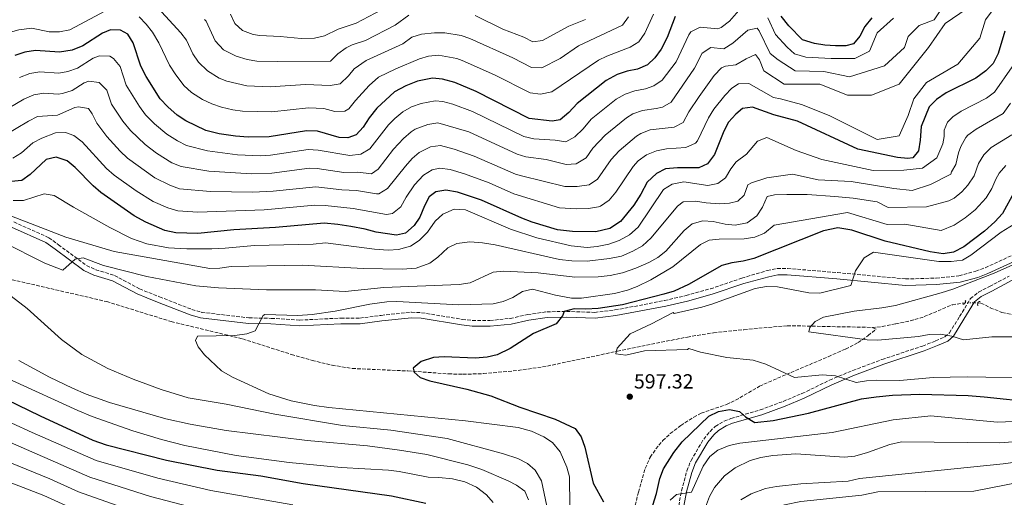
# Model space of a CAD drawing. Units: metres. Extents: x 627701 to 631151, y 4741183 to 4743560.
# Drawn here: x 629183 to 629665, y 4742473 to 4742707 of the extents above; entities that cross this region are included whole.
import ezdxf

# ---------------------------------------------------------------- set-up
doc = ezdxf.new("R2010")
doc.units = ezdxf.units.M
doc.header["$MEASUREMENT"] = 0
for name, pattern in [('DGN Style 2', [1.7399219301090239, 1.043953158065414, -0.6959687720436097]), ('DGN Style 3', [2.435890702152634, 1.739921930109024, -0.6959687720436097]), ('DGN Style 5', [1.217945351076317, 0.5219765790327072, -0.6959687720436097])]:
    doc.linetypes.add(name, pattern=pattern)
for name, color, linetype, lineweight in [('Barranco lineal', 142, 'DGN Style 3', 13), ('Camino', 7, 'DGN Style 3', 0), ('Cota de punto acotado terreno', 7, 'Continuous', 0), ('Curva de nivel directora', 30, 'Continuous', 30), ('Curva de nivel intermedia', 30, 'Continuous', 0), ('Margen derecho', 7, 'Continuous', 0), ('Pontón-alcantarilla (pasos de agua)', 1, 'DGN Style 2', 0), ('Punto acotado terreno (símbolo)', 7, 'Continuous', 0), ('Vaguada', 142, 'DGN Style 3', 13), ('Vaguada no vista', 142, 'DGN Style 5', 0)]:
    doc.layers.add(name, color=color, linetype=linetype, lineweight=lineweight)
doc.styles.add('Style-Arial', font='arial.ttf')

# ---------------------------------------------------------------- blocks, each defined once
blk = doc.blocks.new('5PATER')
at = {"layer": 'Barranco lineal', "linetype": 'Continuous', "lineweight": 0}
h = blk.add_hatch(color=51, dxfattribs=at)
edge = h.paths.add_edge_path()
edge.add_ellipse((0, 0), major_axis=(-0.1095731443231308, -0.1110710700762829), ratio=0.9994222409660317, start_angle=0, end_angle=360)

msp = doc.modelspace()

# ---------------------------------------------------------------- linework, layer by layer
at = {"layer": 'Camino', "color": 7, "linetype": 'DGN Style 3', "lineweight": 0}
for points in [[(629179.9200000004, 4742608.09, 612.2500000000001), (629197.0500000009, 4742600.4, 612.2500000000001), (629201.7399999981, 4742596.949999999, 610.6699999999981), (629215.5599999982, 4742586.76, 609.4100000000037), (629220.0799999977, 4742584.720000001, 608.7700000000042), (629229.2100000007, 4742581.890000002, 607.5200000000042), (629241.4299999982, 4742575.350000001, 607.5200000000042), (629245.9999999991, 4742573.520000001, 606.6399999999994), (629251.2600000007, 4742571.439999999, 606.2200000000012), (629267.0700000002, 4742565.279999999, 605.5), (629271.859999998, 4742563.850000001, 605.3600000000006), (629294.9699999975, 4742561.130000001, 604.9900000000052), (629305.890000001, 4742560.910000003, 604.0500000000029), (629319.8299999972, 4742560.040000002, 603.7299999999959), (629339.9400000017, 4742561.060000001, 603.7299999999959), (629349.2600000022, 4742561.020000001, 603.4199999999983), (629359.7199999985, 4742562.380000004, 603.1000000000058), (629374.530000001, 4742563.92, 603.4199999999983), (629379.4899999986, 4742563.680000002, 603.2299999999958), (629399.3999999973, 4742560.410000001, 602.4700000000012), (629404.3399999995, 4742559.900000001, 601.8699999999955), (629412.8799999978, 4742559.840000001, 600.5800000000017), (629422.8099999987, 4742560.86, 600.9199999999984), (629431.3899999995, 4742562.74, 600.5800000000017), (629440.7500000005, 4742564.140000002, 600.2700000000041), (629450.469999999, 4742564.28, 599.0099999999948), (629464.2199999976, 4742563.84, 598.6900000000023), (629474.1000000016, 4742565.029999999, 597.7299999999959), (629483.6599999992, 4742566.770000001, 597.3800000000047), (629498.3799999979, 4742569.66, 597.4499999999971), (629508.8899999999, 4742572.070000002, 597.1600000000036), (629520.8099999981, 4742575.36, 596.9499999999972), (629536.2199999974, 4742580.600000001, 596.479999999996), (629548.6000000001, 4742584.340000001, 596.779999999999), (629553.530000001, 4742585.290000001, 596.820000000007), (629558.5500000013, 4742585.34, 596.779999999999), (629582.9599999995, 4742583.320000002, 596.1600000000036), (629616.3700000008, 4742580.199999999, 592.9100000000036), (629631.3399999999, 4742580.61, 591.8300000000017), (629642.4499999988, 4742581.770000001, 591.5599999999978), (629650.6899999998, 4742583.980000001, 591.320000000007), (629655.3599999992, 4742585.710000001, 591.1900000000024), (629690.5399999986, 4742601.9, 591.1100000000006)], [(629504.8799999978, 4742466.740000002, 605.3800000000047), (629506.6599999992, 4742476.529999999, 604.7299999999959), (629509.2899999978, 4742486.200000001, 604.1699999999983), (629511.3199999996, 4742491.33, 603.8000000000029), (629517.52, 4742501.76, 602.5599999999977), (629520.6200000001, 4742505.58, 601.7899999999936), (629523.2199999974, 4742507.949999999, 601.3300000000019), (629527.5, 4742510.560000002, 600.800000000003), (629530.8700000007, 4742511.900000001, 600.3999999999943), (629545.1499999991, 4742516.070000002, 598.4600000000064), (629556.4299999999, 4742520.27, 597.1600000000036), (629565.6400000012, 4742524.070000002, 596.3399999999966), (629579.1599999996, 4742530.650000002, 595.550000000003), (629590.4600000007, 4742535.400000001, 594.729999999996), (629604.7899999982, 4742540.75, 593.5399999999937), (629624.659999999, 4742547.359999999, 591.570000000007), (629631.0000000001, 4742549.880000001, 591.050000000003), (629635.6200000002, 4742551.910000001, 590.2100000000065), (629637.7899999984, 4742553.84, 589.8000000000029), (629642.7899999984, 4742561.75, 589.8000000000029), (629648.1200000016, 4742570.59, 589.1799999999931), (629652.0199999998, 4742573.720000002, 589.0200000000042), (629657.4299999989, 4742576.470000001, 589.1799999999931), (629666.9699999987, 4742581.590000002, 590.4199999999984)]]:
    msp.add_polyline3d(points, dxfattribs=at)
at = {"layer": 'Curva de nivel directora', "color": 30, "linetype": 'Continuous', "lineweight": 30, "flags": 128}
for points, elevation in [([(629503.6100000005, 4742708.720000002), (629499.5800000004, 4742698.470000002), (629496.7300000006, 4742692.640000002), (629493.6999999997, 4742688.42), (629490.0799999987, 4742684.970000001), (629485.11, 4742682.920000001), (629480.0499999993, 4742681.900000002), (629475.2300000003, 4742680.260000002), (629469.8599999992, 4742677.279999999), (629455.6500000001, 4742666.07), (629451.5199999996, 4742661.730000001), (629447.219999999, 4742658.180000001), (629443.2999999986, 4742657.369999999), (629432.0600000002, 4742658.820000002), (629406.1599999988, 4742672.029999999), (629395.6600000003, 4742676.360000002), (629389.7799999993, 4742677.980000001), (629384.7900000005, 4742678.42), (629377.5099999983, 4742676.970000002), (629371.7500000005, 4742674.780000002), (629366.2299999995, 4742671.79), (629357.51, 4742663.800000002), (629353.8199999998, 4742659.130000004), (629350.8800000006, 4742654.460000001), (629347.4800000008, 4742650.820000002), (629343.4100000006, 4742649.230000001), (629339.1300000001, 4742649.51), (629328.5699999989, 4742652.500000001), (629323.1799999999, 4742652.699999999), (629304.9400000009, 4742649.730000001), (629294.5499999995, 4742649.600000001), (629288.4000000005, 4742650.070000002), (629280.3799999985, 4742651.190000001), (629273.9500000001, 4742652.800000003), (629264.0899999985, 4742657.65), (629259.8999999998, 4742660.370000001), (629255.2300000006, 4742664.45), (629251.5699999991, 4742668.400000001), (629244.7000000004, 4742679.340000001), (629242.139999999, 4742684.310000001), (629238.3399999992, 4742695.800000001), (629235.7799999999, 4742700.070000002), (629232.17, 4742702.020000001), (629227.1799999989, 4742702.15), (629223.2899999997, 4742700.500000001), (629213.6699999995, 4742694.390000002), (629208.5099999984, 4742692.250000001), (629202.2900000003, 4742691.260000001), (629190.589999999, 4742692.11), (629185.2699999993, 4742691.210000002), (629180.4599999991, 4742689.590000001)], 650.0000000000001), ([(629599.7999999992, 4742707.960000002), (629596.4699999989, 4742703.770000001), (629593.980000001, 4742699.100000001), (629590.8200000006, 4742695.240000002), (629587.0900000001, 4742694.27), (629582.0899999999, 4742694.32), (629576.75, 4742694.630000002), (629571.8199999993, 4742695.410000001), (629565.9400000006, 4742697.330000003), (629559.1399999991, 4742704.050000001), (629555.4299999987, 4742708.800000003)], 650.0000000000001), ([(629664.9599999993, 4742701.560000001), (629661.5999999997, 4742690.539999999), (629659.159999999, 4742685.730000001), (629655.6599999988, 4742682.160000001), (629650.6600000008, 4742678.5), (629636.2599999995, 4742671.260000001), (629631.4499999994, 4742668.02), (629627.8999999999, 4742664.500000001), (629623.9100000003, 4742654.82), (629623.49, 4742648.140000002), (629622.6399999983, 4742642.850000001), (629619.9600000005, 4742639.529999999), (629617.3599999989, 4742639.25), (629612.3699999999, 4742639.580000001), (629593.0099999988, 4742643.66), (629563.4100000005, 4742657.449999999), (629551.8700000002, 4742660.560000001), (629541.4400000009, 4742664.230000001), (629536.4699999999, 4742663.650000002), (629533.2800000003, 4742660.940000001), (629529.7099999984, 4742656.990000002), (629527.4499999987, 4742652.529999999), (629522.8299999986, 4742641.050000002), (629519.3300000004, 4742636.580000003), (629515.1500000006, 4742634.600000001), (629504.7300000002, 4742634.520000001), (629498.9000000008, 4742634.04), (629494.4100000004, 4742631.900000001), (629489.8999999999, 4742627.539999999), (629486.7999999997, 4742621.670000001), (629483.3999999999, 4742616.34), (629476.7699999983, 4742608.26), (629471.5600000002, 4742604.859999999), (629464.7099999995, 4742603.26), (629453.2699999998, 4742603.350000001), (629446.0599999991, 4742604.189999999), (629433.5099999985, 4742608.060000001), (629428.4500000002, 4742610.03), (629408.8099999997, 4742618.820000002), (629397.0999999996, 4742622.640000001), (629391.3499999985, 4742623.74), (629386.4299999989, 4742622.850000001), (629383.2399999994, 4742620.37), (629380.9199999992, 4742615.939999999), (629378.6799999995, 4742610.440000001), (629375.7600000004, 4742606.390000001), (629371.5499999992, 4742602.680000001), (629367.2399999998, 4742601.570000002), (629357.1700000004, 4742603.070000002), (629351.8199999994, 4742604.590000002), (629344.9100000004, 4742605.840000001), (629338.4299999983, 4742606.9), (629331.7400000007, 4742607.460000002), (629307.9800000007, 4742605.4), (629287.5899999992, 4742604.230000001), (629270.0000000005, 4742602.430000001), (629259.2599999983, 4742602.740000002), (629253.829999999, 4742603.99), (629244.4999999994, 4742608.029999999), (629238.7799999996, 4742611.160000001), (629222.4699999995, 4742622.570000002), (629218.6699999997, 4742625.820000002), (629209.8600000007, 4742634.789999999), (629206.0900000001, 4742638.000000001), (629200.6999999988, 4742639.76), (629195.739999999, 4742638.670000002), (629187.9699999995, 4742631.36), (629183.8999999991, 4742628.45), (629178.5500000003, 4742627.949999999)], 625.0000000000001), ([(629669.5500000003, 4742622.620000001), (629663.759999999, 4742612.190000001), (629660.0300000006, 4742608.080000001), (629654.9900000005, 4742603.560000001), (629644.9000000008, 4742595.930000001), (629639.7499999986, 4742593.350000001), (629634.7799999998, 4742592.539999999), (629628.3699999994, 4742593.480000001), (629606.3300000004, 4742598.640000002), (629589.9699999989, 4742604.010000001), (629583.1699999995, 4742605.26), (629576.0899999985, 4742603.789999999), (629541.9900000007, 4742590.279999999), (629536.9100000003, 4742588.880000001), (629531.2999999998, 4742588.109999999), (629526.4599999984, 4742586.84), (629510.1300000005, 4742577.460000001), (629503.0800000007, 4742574.24), (629498.0999999985, 4742572.77), (629477.8700000001, 4742567.460000001), (629465.8499999993, 4742565.680000001), (629459.7800000008, 4742565.320000002), (629454.079999999, 4742565.490000002), (629449.2399999996, 4742564.28), (629448.4299999983, 4742562.070000002), (629445.29, 4742558.170000002), (629434.2699999984, 4742553.470000001), (629422.8199999998, 4742546.07), (629416.4299999995, 4742543.11), (629411.5599999991, 4742541.939999999), (629405.6499999993, 4742541.440000001), (629390.440000001, 4742542.010000001), (629385.2499999986, 4742541.810000002), (629379.2699999996, 4742539.720000003), (629375.2899999986, 4742536.470000003), (629375.8499999997, 4742534.580000001), (629378.789999999, 4742531.930000001), (629383.5499999999, 4742530.390000001), (629401.6900000006, 4742526.270000001), (629413.3000000002, 4742522.940000001), (629427.5899999997, 4742517.380000002), (629444.7800000005, 4742511.59), (629454.6899999991, 4742506.960000001), (629457.5299999999, 4742502.84), (629459.3200000003, 4742497.79), (629463.3599999994, 4742480.160000001), (629468.5299999993, 4742471.08)], 600.0000000000001), ([(629492.6, 4742469.430000001), (629494.4500000007, 4742475.160000001), (629496.1000000002, 4742482.560000001), (629497.9199999997, 4742487.210000001), (629502.8599999994, 4742495.15), (629507.0199999991, 4742500.480000001), (629520.0199999989, 4742512.940000001), (629524.7300000007, 4742515.300000001), (629530.0999999996, 4742516.230000001), (629534.9900000001, 4742515.32), (629538.0399999989, 4742512.660000001), (629542.5899999997, 4742509.9), (629551.5799999996, 4742510.960000002), (629568.8299999986, 4742514.51), (629594.779999999, 4742521.449999999), (629601.9200000004, 4742522.5), (629609.9499999993, 4742523.26), (629623.3699999992, 4742523.800000001), (629646.9399999992, 4742523.050000003), (629654.8499999995, 4742522.400000002), (629679.7800000008, 4742519.880000001)], 600.0000000000001), ([(629176.36, 4742521.160000001), (629192.7999999997, 4742513.119999999), (629218.6600000006, 4742501.34), (629225.0699999989, 4742499.030000002), (629254.6799999983, 4742491.550000002), (629279.4399999997, 4742486.580000001), (629300.8399999993, 4742483.78), (629321.5399999993, 4742480.119999999), (629364.7499999999, 4742474.050000001), (629381.5999999987, 4742470.449999999)], 625.0000000000001)]:
    msp.add_lwpolyline(points, dxfattribs=dict(at, elevation=elevation))
at = {"layer": 'Curva de nivel intermedia', "color": 30, "linetype": 'Continuous', "lineweight": 0, "flags": 128}
for points, elevation in [([(629641.0499999995, 4742723.230000001), (629630.2500000013, 4742707.03), (629623.0499999997, 4742704.33), (629617.6500000015, 4742698.930000001), (629615.8500000001, 4742693.529999999), (629605.9500000004, 4742684.529999998), (629588.8500000013, 4742679.130000001), (629576.2500000016, 4742681.83), (629562.2200000014, 4742682.159999999), (629554.0300000017, 4742687.430000001), (629550.1400000004, 4742690.579999999), (629544.6500000006, 4742701.609999999), (629543.6400000004, 4742702.91), (629539.1800000012, 4742702.05), (629531.7300000013, 4742695.680000001), (629527.4400000019, 4742692.880000001), (629521.0200000004, 4742693.470000002), (629516.8099999991, 4742690.769999999), (629513.0600000008, 4742683.46), (629501.6800000014, 4742666.810000001), (629497.3600000008, 4742664.32), (629494.320000001, 4742663.569999999), (629487.5900000009, 4742662.749999999), (629482.8800000015, 4742661.01), (629479.6800000007, 4742659.13), (629469.3499999996, 4742650.659999998), (629463.3200000012, 4742644.239999999), (629460.04, 4742639.42), (629455.1800000007, 4742636.609999998), (629450.1600000006, 4742636.220000001), (629440.4700000011, 4742638.619999998), (629430.52, 4742640.010000001), (629426.2799999999, 4742641.239999999), (629402.54, 4742652.269999998), (629387.4100000003, 4742656.550000001), (629382.5000000016, 4742655.819999999), (629376.4000000019, 4742653.5), (629374.3099999997, 4742652.21), (629370.55, 4742648.910000001), (629365.6900000009, 4742643.740000002), (629358.2800000012, 4742633.929999999), (629354.9500000008, 4742631.619999999), (629348.2899999999, 4742632.410000001), (629341.4200000013, 4742632.300000001), (629328.3099999997, 4742634.279999999), (629324.6100000005, 4742634.429999999), (629306.1500000001, 4742631.999999999), (629296.1600000011, 4742631.689999999), (629275.4299999997, 4742632.960000001), (629261.8100000008, 4742635.199999998), (629257.1799999995, 4742637.06), (629249.8000000013, 4742641.820000002), (629244.1900000009, 4742646.000000001), (629237.0100000014, 4742652.8), (629233.2899999999, 4742657.500000001), (629227.7199999999, 4742665.779999999), (629225.4400000023, 4742672.680000001), (629221.7400000007, 4742676.41), (629216.6600000003, 4742676.96), (629214.2599999995, 4742676.199999998), (629208.4800000016, 4742672.539999999), (629203.7000000007, 4742670.980000001), (629201.6599999998, 4742670.659999999), (629194.6400000014, 4742671.17), (629189.7199999995, 4742670.279999999), (629184.8300000011, 4742668.279999998), (629173.0700000019, 4742661.32)], 640), ([(629539.2400000015, 4742717.019999999), (629530.150000001, 4742706.359999999), (629526.1200000009, 4742703.38), (629524.4300000012, 4742702.619999997), (629515.8700000005, 4742703.409999999), (629511.2999999995, 4742701.109999999), (629510.1900000009, 4742699.699999998), (629504.1400000001, 4742686.46), (629497.1799999998, 4742677.55), (629493.0700000017, 4742674.710000002), (629489.0400000016, 4742673.240000002), (629483.8200000002, 4742672.329999999), (629479.0800000017, 4742670.619999999), (629474.7699999999, 4742668.199999998), (629462.5000000009, 4742658.359999998), (629458.5800000007, 4742653.71), (629454.4600000011, 4742649.81), (629450.1100000015, 4742647.259999999), (629444.8000000007, 4742648.119999999), (629434.3800000001, 4742648.75), (629429.520000001, 4742649.890000001), (629404.3500000006, 4742662.149999999), (629394.7999999997, 4742665.829999999), (629389.8900000011, 4742667.149999999), (629386.1000000003, 4742667.480000001), (629379.3000000009, 4742666.140000001), (629374.5700000012, 4742664.4), (629370.2700000008, 4742662), (629366.3900000005, 4742658.789999999), (629363.3000000014, 4742655.609999999), (629354.1700000007, 4742643.84), (629349.8099999998, 4742641.369999999), (629344.4200000009, 4742640.609999999), (629328.8500000006, 4742643.24), (629323.8900000007, 4742643.56), (629305.550000001, 4742640.859999999), (629300.5599999998, 4742640.529999999), (629289.3200000015, 4742640.96), (629274.6900000023, 4742642.88), (629264.4700000007, 4742645.609999999), (629259.9700000013, 4742647.779999999), (629254.8400000016, 4742651.079999999), (629248.6800000013, 4742656.07), (629244.2900000014, 4742660.599999999), (629241.3600000012, 4742664.66), (629234.9300000005, 4742675.050000002), (629231.8900000006, 4742684.24), (629228.6800000009, 4742688.17), (629226.9500000009, 4742689.210000001), (629221.9199999995, 4742689.48), (629218.7700000001, 4742688.349999999), (629211.0800000011, 4742683.46), (629206.3200000002, 4742681.779999999), (629201.9700000006, 4742680.960000001), (629192.6200000008, 4742681.640000001), (629187.6900000023, 4742680.809999999), (629182.7100000001, 4742678.819999999)], 645.0000000000001), ([(629480.8000000004, 4742708.51), (629477.8700000001, 4742704.470000001), (629456.2800000005, 4742694.350000001), (629447.2300000002, 4742688.09), (629438.2800000006, 4742683.519999998), (629433.2800000005, 4742683.76), (629424.140000001, 4742688.42), (629403.0499999997, 4742697.869999998), (629398.7800000005, 4742699.359999998), (629390.8600000013, 4742700.640000001), (629385.85, 4742700.65), (629379.4400000017, 4742700.009999999), (629374.6400000005, 4742698.539999999), (629370.2400000016, 4742695.310000001), (629352.4000000004, 4742687.159999999), (629346.5100000007, 4742683.109999999), (629343.7300000002, 4742679.710000002), (629339.6599999999, 4742675.710000001), (629334.7500000015, 4742674.83), (629322.6800000014, 4742675.330000001), (629305.3800000012, 4742674.230000001), (629293.9300000004, 4742674.759999999), (629284.1700000016, 4742676.970000002), (629280.4000000008, 4742678.489999999), (629274.680000001, 4742682.039999999), (629270.3700000015, 4742686.33), (629267.5599999997, 4742690.449999999), (629264.35, 4742697.130000001), (629261.5899999995, 4742700.67), (629246.690000002, 4742717.100000001)], 660.0000000000001), ([(629224.8200000008, 4742711.409999998), (629207.25, 4742702.169999998), (629202.3000000013, 4742701.16), (629197.2800000011, 4742701.17), (629188.7200000006, 4742702.92), (629182.3099999998, 4742702.220000001), (629177.2100000014, 4742700.630000001), (629165.1700000005, 4742694.679999999), (629160.270000001, 4742693.769999999), (629141.52, 4742699.770000001), (629135.8099999991, 4742700.529999998), (629123.8900000012, 4742703.970000001), (629114.5200000014, 4742706.199999998), (629099.6100000005, 4742711.659999999)], 655), ([(629650.0500000005, 4742715.13), (629635.6500000015, 4742705.230000001), (629627.5500000013, 4742693.529999999), (629613.1499999999, 4742675.529999999), (629599.6500000017, 4742670.13), (629587.9500000007, 4742670.13), (629574.4500000001, 4742675.529999999), (629556.9300000007, 4742675.599999999), (629547.04, 4742682.060000001), (629544.8600000007, 4742687.439999999), (629542.9100000017, 4742690.020000001), (629538.3499999996, 4742687.98), (629533.3099999994, 4742685.009999999), (629528.230000001, 4742684.380000001), (629526.1700000003, 4742683.529999999), (629522.7200000013, 4742679.869999998), (629515.3099999994, 4742669.56), (629510.2700000014, 4742662.050000002), (629507.5600000002, 4742656.73), (629503.0499999993, 4742654.49), (629491.3600000016, 4742653.180000001), (629486.7000000014, 4742651.369999999), (629484.5900000012, 4742650.050000001), (629476.2000000004, 4742642.949999999), (629472.1799999994, 4742638.67), (629465.6100000001, 4742629.029999999), (629461.4300000004, 4742626.230000001), (629455.6600000013, 4742625.54), (629449.5400000014, 4742625.460000002), (629428.3899999999, 4742630.619999998), (629425.4800000018, 4742631.519999999), (629405.2400000001, 4742640.259999999), (629395.4299999999, 4742643.819999999), (629388.730000001, 4742645.609999999), (629383.8099999992, 4742644.890000001), (629378.3600000021, 4742642.109999999), (629374.8600000017, 4742639.230000001), (629371.5300000013, 4742635.48), (629362.860000001, 4742624.560000001), (629358.4700000011, 4742621.949999998), (629357.4000000006, 4742621.850000001), (629347.5400000013, 4742623.529999998), (629340.4199999999, 4742623.83), (629327.7799999999, 4742625.33), (629306.7600000004, 4742623.13), (629296.7700000012, 4742622.739999999), (629276.1600000006, 4742623.05), (629260.9600000014, 4742624.38), (629256.2499999997, 4742626.05), (629248.9000000004, 4742629.76), (629235.5700000019, 4742639.319999999), (629231.8900000006, 4742642.71), (629225.4800000002, 4742649.930000001), (629220.5100000014, 4742656.52), (629218.3200000009, 4742660.960000001), (629216.5199999993, 4742663.609999999), (629211.5400000016, 4742664.499999999), (629209.74, 4742664.060000001), (629201.3400000002, 4742660.359999999), (629191.55, 4742659.689999999), (629187.0599999997, 4742657.489999999), (629175.020000001, 4742650.25)], 635.0000000000001), ([(629662.0700000013, 4742716.02), (629655.4500000008, 4742707.03), (629652.7500000007, 4742698.029999999), (629641.9500000003, 4742685.429999999), (629626.6500000005, 4742676.430000001), (629620.3499999995, 4742668.33), (629617.6500000015, 4742660.23), (629613.1499999999, 4742650.33), (629602.3499999996, 4742648.529999998), (629578.9500000017, 4742660.23), (629565.4500000011, 4742665.63), (629555.1000000001, 4742668.33), (629551.6500000012, 4742669.05), (629539.5600000012, 4742675.919999998), (629534.6300000004, 4742675.720000001), (629531.32, 4742673.59), (629527.8200000019, 4742669.990000002), (629522.5100000012, 4742663.279999998), (629519.82, 4742659.060000001), (629514.4400000023, 4742647.859999998), (629513.4500000019, 4742646.650000001), (629508.8400000008, 4742644.59), (629499.2499999995, 4742643.970000001), (629494.3700000002, 4742642.980000001), (629489.4999999999, 4742640.980000001), (629485.3899999993, 4742637.980000001), (629483.0500000013, 4742635.249999999), (629474.5100000006, 4742622.679999999), (629471.3500000001, 4742618.81), (629467.0800000009, 4742615.75), (629466.0999999996, 4742615.439999999), (629461.150000001, 4742614.719999999), (629455.1800000007, 4742614.449999999), (629446.9700000009, 4742614.939999999), (629424.6900000006, 4742621.789999999), (629412.5700000015, 4742627.27), (629400.5300000006, 4742631.689999999), (629393.3900000014, 4742633.779999998), (629388.3700000013, 4742634.449999999), (629384.6500000019, 4742633.67), (629380.3600000005, 4742631), (629375.9700000006, 4742626.239999999), (629371.8900000012, 4742620.249999999), (629369.3099999997, 4742615.470000001), (629365.1900000002, 4742612.199999998), (629362.3200000002, 4742611.710000001), (629346.0400000013, 4742614.690000001), (629332.2600000014, 4742616.140000001), (629327.2500000002, 4742616.25), (629302.3800000015, 4742613.970000001), (629269.890000001, 4742612.940000001), (629260.1100000021, 4742613.56), (629255.3100000009, 4742614.949999999), (629248.050000001, 4742618.11), (629239.7100000017, 4742623.28), (629229.0200000008, 4742630.949999999), (629225.2800000012, 4742634.259999999), (629213.3000000007, 4742647.259999999), (629209.2400000016, 4742650.449999998), (629205.2200000006, 4742651.91), (629200.3600000012, 4742651.67), (629193.6500000012, 4742649.179999999), (629189.2300000022, 4742646.800000001), (629183.6900000012, 4742641.99), (629179.4500000011, 4742639.329999999)], 630.0000000000001), ([(629362.9600000017, 4742713.659999999), (629347.3800000002, 4742705.359999998), (629338.5800000003, 4742702.539999999), (629331.9400000018, 4742699.259999998), (629327.1000000006, 4742698.02), (629320.4599999997, 4742697.850000001), (629310.1900000013, 4742698.9), (629300.3099999997, 4742699.33), (629296.9800000014, 4742699.909999998), (629291.8600000006, 4742701.890000002), (629288.0700000019, 4742705.28), (629286.010000001, 4742709.849999999)], 670.0000000000001), ([(629492.9100000006, 4742709.909999999), (629488.7100000007, 4742700.539999999), (629485.7100000011, 4742696.369999998), (629481.4900000012, 4742693.689999999), (629470.0600000004, 4742689.27), (629466.0500000005, 4742687.3), (629443.2899999997, 4742671.77), (629437.6500000004, 4742670.710000001), (629432.6700000003, 4742671.289999999), (629415.1100000007, 4742680.119999998), (629399.3600000016, 4742687.11), (629396.7100000007, 4742688.06), (629387.8000000013, 4742689.71), (629382.8200000012, 4742689.31), (629378.5300000019, 4742687.98), (629366.8100000008, 4742683.050000001), (629358.3900000007, 4742678.939999999), (629353.7500000005, 4742674.98), (629347.0499999995, 4742667.579999999), (629343.870000001, 4742663.42), (629341.950000001, 4742662.359999999), (629336.9400000019, 4742662.17), (629331.6600000003, 4742663.67), (629324.1600000013, 4742664.029999999), (629306.2500000007, 4742662.020000001), (629291.8899999997, 4742662.34), (629287.1700000011, 4742662.939999999), (629281.5099999994, 4742664.289999999), (629276.8100000012, 4742665.99), (629272.2800000004, 4742668.119999997), (629266.7900000007, 4742671.550000001), (629263.1500000019, 4742674.970000001), (629258.8400000002, 4742680.689999999), (629256.1300000012, 4742684.899999999), (629250.9500000001, 4742695.859999998), (629247.7400000005, 4742700.99), (629244.7300000017, 4742704.890000001), (629241.2300000016, 4742708.59)], 655), ([(629373.2100000001, 4742709.33), (629366.6000000006, 4742704.490000002), (629352.0899999997, 4742696.960000001), (629345.4900000015, 4742694.849999999), (629342.6100000005, 4742693.289999999), (629338.4400000017, 4742690.42), (629334.9700000006, 4742686.810000001), (629308.8600000015, 4742686.609999999), (629298.8700000001, 4742686.9), (629294.1100000015, 4742687.680000001), (629288.6900000012, 4742689.249999999), (629282.4900000007, 4742692.45), (629278.5299999999, 4742696.739999999), (629274.1, 4742706.33), (629273.1699999999, 4742707.159999999)], 665), ([(629459.7100000015, 4742707.279999998), (629451.6100000012, 4742703.999999999), (629438.6000000002, 4742696.970000001), (629433.8900000007, 4742696.23), (629429.4300000014, 4742698.500000001), (629419.2999999993, 4742702.439999999), (629405.6200000001, 4742709.140000001)], 665), ([(629610.4499999998, 4742707.929999999), (629602.3499999996, 4742700.729999999), (629598.7500000009, 4742691.730000001), (629591.5500000014, 4742688.130000002), (629579.8500000002, 4742688.130000002), (629567.5000000009, 4742688.710000001), (629562.0300000014, 4742690.369999999), (629558.3099999998, 4742693.619999999), (629552.6400000014, 4742699.890000001), (629548.8799999995, 4742708.039999999)], 645.0000000000001), ([(629668.5100000009, 4742684.01), (629659.8899999999, 4742671.679999999), (629655.8700000009, 4742668.739999999), (629643.5599999997, 4742662.369999999), (629639.4600000003, 4742659.579999999), (629636.8699999996, 4742656.96), (629635.2000000001, 4742653.019999999), (629635.2000000001, 4742650.02), (629634.5499999997, 4742646.430000001), (629631.5499999999, 4742639.429999999), (629624.5499999993, 4742634.429999999), (629615.5500000005, 4742633.430000001), (629600.5500000003, 4742633.230000001), (629575.3500000008, 4742638.630000001), (629562.750000001, 4742643.130000001), (629548.35, 4742649.430000001), (629543.8500000006, 4742647.63), (629538.4500000002, 4742641.329999999), (629533.5000000015, 4742637.529999999), (629530.7900000003, 4742634.099999999), (629528.2000000019, 4742629.680000001), (629524.4500000012, 4742626.880000001), (629519.5300000017, 4742625.96), (629507.8700000007, 4742627.769999999), (629502.1100000006, 4742626.630000001), (629497.8700000005, 4742623.990000002), (629485.4699999997, 4742605.49), (629481.1800000004, 4742601.810000001), (629476.2000000004, 4742598.98), (629471.0900000008, 4742597.300000001), (629465.4500000014, 4742596.06), (629460.4500000014, 4742595.67), (629452.6000000014, 4742596.470000002), (629435.9400000003, 4742600.3), (629422.9800000007, 4742604.59), (629400.990000001, 4742613.999999999), (629395.4600000011, 4742614.289999999), (629389.8300000008, 4742611.960000001), (629386.1699999997, 4742608.55), (629382.4099999999, 4742603.099999999), (629378.2999999995, 4742599.06), (629374.0999999996, 4742596.259999999), (629368.1000000003, 4742594.679999999), (629363.1000000003, 4742594.31), (629356.4599999995, 4742594.699999998), (629332.370000001, 4742597.850000001), (629326.4400000012, 4742597.210000001), (629297.6500000019, 4742596.569999999), (629283.3700000013, 4742595.199999999), (629276.8899999993, 4742594.949999999), (629264.5800000002, 4742594.929999999), (629255.55, 4742595.460000001), (629245.0500000014, 4742597.400000001), (629237.4699999997, 4742600.079999999), (629226.8500000003, 4742605.340000001), (629209.0800000007, 4742615.31), (629199.7000000018, 4742621.13), (629194.7199999996, 4742621.859999998), (629184.5700000019, 4742618.640000001)], 620.0000000000001), ([(629667.6799999995, 4742666.220000001), (629664.1100000021, 4742661.189999999), (629650.8500000008, 4742653.48), (629646.8499999997, 4742650.520000001), (629645.8399999995, 4742649.430000001), (629643.3200000004, 4742645.06), (629642.1700000016, 4742641.939999999), (629640.9500000011, 4742636.189999999), (629638.8000000009, 4742632.619999998), (629638.5500000005, 4742631.430000001), (629628.5500000004, 4742626.430000001), (629619.5500000014, 4742623.430000001), (629610.5500000005, 4742624.429999999), (629589.7499999999, 4742627.829999999), (629573.5500000014, 4742628.73), (629560.9500000018, 4742631.430000001), (629548.35, 4742629.63), (629540.8500000008, 4742627.180000001), (629539.2100000002, 4742626.289999999), (629537.3400000016, 4742621.230000001), (629534.2800000017, 4742618.239999999), (629530.2200000002, 4742617.220000001), (629525.2200000002, 4742616.95), (629518.7900000019, 4742617.41), (629513.51, 4742618.329999999), (629507.5100000009, 4742617.949999999), (629504.6699999999, 4742615.83), (629491.8199999998, 4742600.34), (629487.5400000017, 4742596.439999999), (629482.8600000013, 4742593.8), (629477.2300000008, 4742591.429999999), (629471.3700000002, 4742590.179999999), (629460.4300000012, 4742588.9), (629453.0100000005, 4742589.01), (629446.8900000005, 4742589.689999999), (629415.4200000013, 4742596.84), (629409.3000000014, 4742597.899999999), (629403.0800000011, 4742598.34), (629396.8, 4742597.54), (629392.3000000007, 4742595.350000001), (629387.4700000006, 4742590.82), (629383.4300000014, 4742587.899999999), (629376.8700000012, 4742585.460000001), (629369.9600000001, 4742585.05), (629350.9100000019, 4742585.279999999), (629321.0800000011, 4742586.88), (629286.2200000011, 4742586.350000001), (629280.7699999996, 4742585.420000001), (629275.7600000006, 4742585.34), (629228.9400000002, 4742593.65), (629205.300000001, 4742600.73), (629173.7100000011, 4742612.970000002)], 615), ([(629668.3400000011, 4742650.71), (629658.1500000008, 4742644.59), (629654.6200000015, 4742641.039999999), (629651.9500000004, 4742636.74), (629649.9099999998, 4742630.689999999), (629646.860000001, 4742626.080000001), (629643.9000000015, 4742622.890000001), (629640.0599999994, 4742619.71), (629637.5500000014, 4742618.430000001), (629626.5499999998, 4742615.430000001), (629607.7499999999, 4742615.230000001), (629602.3499999996, 4742617.929999999), (629590.6500000006, 4742619.730000001), (629581.6500000019, 4742620.630000001), (629568.1500000014, 4742621.53), (629558.2500000016, 4742621.53), (629552.1500000019, 4742621.329999999), (629548.6700000018, 4742620.570000002), (629546.2700000011, 4742615.26), (629543.5199999996, 4742611.109999999), (629538.8000000011, 4742607.71), (629533.0099999999, 4742606.449999999), (629528.040000001, 4742606.960000001), (629522.1, 4742608.32), (629517.110000001, 4742608.689999999), (629511.8600000005, 4742607.199999998), (629507.9700000013, 4742603.859999998), (629499.0199999993, 4742593.789999999), (629495.070000002, 4742590.720000001), (629490.6500000008, 4742588.199999999), (629484.3800000012, 4742585.420000001), (629477.7500000016, 4742583.199999998), (629471.7200000011, 4742581.829999999), (629465.9200000009, 4742581.220000001), (629454.5100000004, 4742580.999999999), (629436.5599999995, 4742583.25), (629419.5400000007, 4742583.960000001), (629414.5700000019, 4742583.469999999), (629403.3, 4742578.369999998), (629397.8799999997, 4742577.49), (629360.9800000013, 4742575.970000001), (629342.0400000004, 4742574.05), (629327.4900000016, 4742574.910000001), (629303.5400000017, 4742574.910000001), (629280.1300000004, 4742575.859999998), (629268.9299999998, 4742576.9), (629245.0300000013, 4742581.33), (629223.8700000008, 4742586.779999999), (629213.9000000019, 4742590.539999999), (629209.9099999999, 4742589.92), (629203.8600000015, 4742584.449999998), (629195.0800000017, 4742587.929999999), (629174.450000001, 4742598.4)], 609.9999999999999), ([(629665.4500000009, 4742635.699999998), (629662.1400000006, 4742631.92), (629660.4300000007, 4742629.060000001), (629658.5100000007, 4742624.440000001), (629655.7500000002, 4742619.99), (629650.320000001, 4742613.98), (629645.5100000009, 4742610.15), (629640.0999999995, 4742606.51), (629633.7699999996, 4742603.859999998), (629615.9500000007, 4742607.089999998), (629607.3000000005, 4742606.909999999), (629587.9800000018, 4742612.739999999), (629552.0900000016, 4742606.469999999), (629547.2800000014, 4742602.529999998), (629542.63, 4742600.689999999), (629537.2800000012, 4742599.849999999), (629525.1399999997, 4742599.619999998), (629520.1300000007, 4742599.130000001), (629515.9199999997, 4742597.039999999), (629502.5000000017, 4742586.130000001), (629491.6400000011, 4742579.73), (629484.9500000011, 4742576.42), (629480.2500000006, 4742574.689999999), (629473.8500000013, 4742573.06), (629457.7800000003, 4742570.82), (629452.7800000003, 4742570.859999998), (629444.9800000016, 4742572.210000001), (629433.6800000007, 4742575.149999999), (629428.8400000014, 4742574.109999998), (629424.0800000004, 4742571.180000001), (629419.4, 4742569.210000001), (629414.5300000019, 4742568.050000001), (629397.6600000006, 4742567.460000001), (629367.3899999995, 4742569.109999998), (629362.4000000006, 4742568.909999999), (629354.1799999997, 4742567.899999999), (629337.140000001, 4742564.340000001), (629325.8399999999, 4742562.76), (629318.8900000006, 4742562.369999999), (629302.8300000008, 4742562.859999998), (629301.8600000008, 4742562.250000001), (629297.9600000004, 4742554.820000002), (629293.9999999997, 4742553.279999998), (629288.0400000006, 4742552.519999999), (629269.7800000014, 4742552.119999998), (629268.8800000007, 4742550.04), (629270.0600000009, 4742546.890000001), (629273.2000000012, 4742542.99), (629281.5600000009, 4742535.24), (629286.9499999998, 4742532.069999999), (629304.7900000011, 4742523.939999999), (629315.6200000006, 4742520.569999999), (629327.1000000006, 4742518.230000001), (629334.1300000001, 4742517.319999999), (629400.9199999995, 4742510.699999998), (629426.6599999999, 4742507.470000001), (629433.3099999997, 4742505.699999998), (629439.310000001, 4742502.819999999), (629443.4999999999, 4742500.119999999), (629447.3399999997, 4742495.479999999), (629450.600000001, 4742488.119999998), (629451.8200000012, 4742483.25), (629451.9900000012, 4742468.84)], 605.0000000000001), ([(629184.5700000019, 4742618.640000001), (629179.5700000017, 4742618.57)], 620.0000000000001), ([(629673.7800000014, 4742609.59), (629663.0999999995, 4742603.019999998), (629648.1999999998, 4742591.849999999), (629644.2100000001, 4742589.439999999), (629638.6700000013, 4742588.670000001), (629632.6299999995, 4742588.82), (629600.5999999995, 4742593.310000001), (629596.1200000001, 4742590.519999999), (629591.7600000015, 4742584.220000001), (629589.550000001, 4742576.939999998), (629574.3400000005, 4742573.189999999), (629569.0300000019, 4742573.369999998), (629553.6200000005, 4742576.380000002), (629548.2500000015, 4742576.52), (629542.6900000004, 4742575.460000001), (629521.4800000007, 4742567.92), (629516.5499999999, 4742566.41), (629503.0100000014, 4742563.259999999), (629502.5300000008, 4742563.849999999), (629492.03, 4742558.25), (629481.5300000013, 4742553.350000001), (629475.2300000003, 4742546.350000001), (629474.5300000008, 4742543.550000001), (629479.4300000003, 4742542.850000001), (629488.5300000019, 4742544.949999998), (629509.5300000014, 4742545.65), (629510.1900000009, 4742546.189999999), (629516, 4742544.269999999), (629528.8099999998, 4742541.800000001), (629541.7500000016, 4742540.429999999), (629547.980000001, 4742538.439999999), (629562.0100000012, 4742532.02), (629575.4700000016, 4742533.32), (629582.0400000007, 4742532.720000001), (629592.1700000005, 4742529.460000001), (629597.1500000005, 4742530.33), (629602.3200000006, 4742530.640000001), (629613.4900000021, 4742530.42), (629629.9100000015, 4742531.949999998), (629646.5400000013, 4742532.279999999), (629682.9099999999, 4742531.66)], 595.0000000000001), ([(629674.7200000002, 4742589.720000001), (629659.6700000007, 4742583.09), (629639.42, 4742575.199999999), (629633.7800000008, 4742573.369999998), (629611.4300000012, 4742567.250000001), (629604.7600000014, 4742566.029999998), (629591.1300000012, 4742564.439999999), (629576.2300000016, 4742561.430000001), (629572.1200000009, 4742559.350000001), (629569.5500000005, 4742556.399999999), (629568.9900000017, 4742554.26), (629597.5500000007, 4742550.390000001)], 590.0000000000001), ([(629174.3700000006, 4742574.989999999), (629186.4699999995, 4742565.670000001), (629203.3000000005, 4742550.580000001), (629213.1500000008, 4742543.23), (629225.9100000015, 4742536.409999999), (629238.3900000006, 4742531.189999999)], 609.9999999999999), ([(629597.5500000007, 4742550.390000001), (629602.6800000004, 4742550.199999998), (629622.6800000007, 4742552.069999999), (629627.9100000011, 4742552.999999999), (629633.1900000006, 4742553.220000001), (629639.0300000011, 4742552.199999999), (629644.7500000009, 4742550.349999999), (629658.6200000002, 4742551.779999998), (629670.5800000007, 4742551.899999999), (629689.6300000012, 4742551.439999999), (629711.9299999994, 4742549.630000001), (629732.890000001, 4742549.310000001), (629744.4199999999, 4742549.680000001), (629756.7800000005, 4742550.84), (629763.5000000016, 4742551.679999998), (629784.9600000017, 4742555.679999999), (629792.4500000017, 4742556.470000001), (629807.3300000012, 4742556.83), (629834.7700000004, 4742554.499999999), (629892.4300000013, 4742553.34), (629934.4300000004, 4742547.039999999)], 590.0000000000001), ([(629182.3600000013, 4742540.34), (629197.3900000006, 4742532.050000001), (629208.6300000013, 4742526.650000001), (629215.3000000011, 4742523.819999998), (629226.7100000017, 4742519.739999999), (629254.3000000005, 4742511.76), (629266.260000001, 4742509.09), (629283.8099999995, 4742506.039999999), (629323.4600000017, 4742501.140000001), (629352.9800000016, 4742498.499999999)], 615), ([(629179.1200000002, 4742530.490000002), (629211.2000000018, 4742515.71), (629218.3200000009, 4742512.769999998), (629238.2300000018, 4742505.81), (629252.1100000001, 4742501.579999999), (629263.5400000009, 4742498.689999999), (629288.7500000015, 4742493.7), (629314.6300000004, 4742490.249999999), (629340.0900000012, 4742487.910000001), (629363.3399999995, 4742486.55), (629368.4500000012, 4742485.939999999), (629382.6700000016, 4742483.119999998), (629387.9100000008, 4742483.029999999), (629394.6100000018, 4742482.300000001), (629400.7000000004, 4742480.869999997), (629406.3100000008, 4742478.3), (629411.2100000003, 4742474.569999999), (629414.4500000014, 4742470.76)], 620.0000000000001), ([(629238.3900000006, 4742531.189999999), (629252.0099999995, 4742526.069999999), (629265.290000001, 4742521.98), (629283.7900000016, 4742518.84), (629307.7200000014, 4742513.91), (629340.7300000006, 4742508.499999999), (629364.4000000011, 4742506.099999999), (629391.980000001, 4742502.01), (629419.6300000002, 4742494.560000001), (629426.6399999999, 4742492.300000001), (629431.3800000006, 4742489.84), (629435.1300000012, 4742486.55), (629438.1399999999, 4742481.410000001), (629440.7100000002, 4742469.01)], 609.9999999999999), ([(629511.6200000013, 4742475.749999999), (629517.2899999998, 4742488.57), (629520.5500000009, 4742493.219999999), (629524.4000000021, 4742496.409999999), (629529.9600000011, 4742498.689999999), (629535.2800000008, 4742499.86), (629580.350000001, 4742505.03), (629610.2500000009, 4742511.230000001), (629628.6300000009, 4742513.180000001), (629661.1000000013, 4742510.090000001), (629681.4700000006, 4742510.84), (629705.4299999995, 4742512.720000002), (629760.9600000002, 4742521.789999999), (629788.9300000013, 4742525.509999999), (629804.22, 4742527.119999998), (629824.9300000012, 4742527.730000001), (629840.6500000012, 4742527.509999999), (629867.3200000013, 4742525.859999999), (629885.7599999993, 4742522.739999999), (629908.4400000019, 4742516.839999998), (629922.070000002, 4742512.180000001)], 605.0000000000001), ([(629158.9400000012, 4742518.689999999), (629188.9400000017, 4742505.019999999), (629220.2300000021, 4742491.349999999), (629250.4400000004, 4742482.680000001), (629276.3500000007, 4742476.679999999), (629316.5200000014, 4742469.529999998)], 630.0000000000001), ([(629154.9700000014, 4742510.210000001), (629217.1299999995, 4742483.159999998), (629246.7500000001, 4742473.739999999), (629278.1000000008, 4742465.53), (629311.51, 4742458.939999999), (629323.39, 4742457.269999999), (629330.7800000019, 4742455.039999999), (629343.7900000005, 4742452.960000002), (629359.2400000001, 4742445.920000001), (629363.3200000015, 4742443.16), (629364.4400000013, 4742441.88), (629366.0799999997, 4742437.099999999), (629365.36, 4742424.250000001), (629361.4200000016, 4742413.05), (629359.7600000009, 4742409.78), (629356.54, 4742405.899999999), (629352.6300000007, 4742402.75)], 635.0000000000001), ([(629518.3899999994, 4742468.529999999), (629520.4200000013, 4742473.76), (629522.8399999997, 4742478.119999998), (629527.650000002, 4742483.880000001), (629532.9299999994, 4742487.689999999), (629540.2800000008, 4742491.279999999), (629545.4599999997, 4742492.71), (629551.4400000012, 4742493.77), (629562.6300000004, 4742494.489999999), (629586.4599999997, 4742493.009999999), (629591.5200000001, 4742493.449999999), (629597.7499999995, 4742495.189999999), (629608.6799999997, 4742499.100000001), (629614.3400000012, 4742500.430000001), (629662.5099999994, 4742499.890000002), (629681.940000002, 4742501.480000001)], 609.9999999999999), ([(629166.1800000009, 4742495.13), (629197.5000000002, 4742482.359999998), (629211.5800000018, 4742475.930000001), (629238.2400000008, 4742466.46)], 640), ([(629352.9800000016, 4742498.499999999), (629368.61, 4742496.440000001), (629381.9900000021, 4742494.180000001), (629402.1399999999, 4742489.16), (629408.9800000018, 4742486.829999999), (629421.9000000012, 4742481.319999999), (629425.9800000003, 4742479.220000001), (629430.0500000007, 4742476.310000001), (629431.7600000005, 4742472.099999999)], 615), ([(629535.6800000009, 4742471.989999999), (629540.8300000007, 4742474.909999998), (629547.7100000005, 4742477.52), (629553.1700000011, 4742478.639999999), (629565.1000000003, 4742479.88), (629588.2900000003, 4742481.189999999), (629593.8, 4742482.570000002), (629664.0499999995, 4742489.699999999), (629682.4200000004, 4742492.119999999)], 615), ([(629162.79, 4742486.46), (629194.5200000008, 4742474.17), (629210.6699999998, 4742466.849999999)], 645.0000000000001), ([(629500.07, 4742365.74), (629505.9999999999, 4742371.569999999), (629509.240000001, 4742375.439999999), (629511.8400000003, 4742379.71), (629519.5200000005, 4742398.210000001), (629525.5599999999, 4742414.029999999), (629534.0400000003, 4742446.73), (629536.290000001, 4742452.579999999), (629539.0600000004, 4742457.119999999), (629542.7500000007, 4742462.039999999), (629546.9200000016, 4742465.659999999), (629551.3499999995, 4742467.98), (629557.150000002, 4742469.630000002), (629565.1500000017, 4742471.25), (629594.9199999998, 4742474.350000001), (629602.7400000007, 4742475.960000002), (629649.730000001, 4742476.240000002), (629682.1800000013, 4742482.600000001)], 620.0000000000001), ([(629501.1300000016, 4742471.88), (629504.1900000017, 4742474.66), (629511.6200000013, 4742475.749999999)], 605.0000000000001)]:
    msp.add_lwpolyline(points, dxfattribs=dict(at, elevation=elevation))
at = {"layer": 'Margen derecho', "color": 7, "linetype": 'Continuous', "lineweight": 0}
for points in [[(629673.3700000002, 4742590.520000001, 591.1100000000006), (629656.5700000006, 4742582.790000002, 591.1900000000024), (629651.6499999987, 4742580.960000001, 591.320000000007), (629643.0299999998, 4742578.65, 591.5599999999978), (629631.5399999989, 4742577.45, 591.8300000000017), (629616.2600000014, 4742577.029999999, 592.9100000000036), (629582.6799999999, 4742580.180000002, 596.1600000000036), (629558.4400000017, 4742582.180000001, 596.779999999999), (629553.8399999995, 4742582.130000004, 596.820000000007), (629549.3599999979, 4742581.27, 596.779999999999), (629537.1099999992, 4742577.980000001, 596.479999999996), (629521.6200000015, 4742572.720000003, 596.9499999999972), (629509.5699999994, 4742569.380000001, 597.1600000000036), (629498.949999998, 4742566.949999999, 597.4499999999971), (629484.1700000011, 4742564.050000003, 597.3800000000047), (629474.5100000006, 4742562.290000001, 597.7299999999959), (629464.3399999985, 4742561.060000001, 598.6900000000023), (629450.44, 4742561.510000001, 599.0099999999948), (629440.9699999974, 4742561.37, 600.2700000000041), (629431.8900000001, 4742560.010000001, 600.5800000000017), (629423.249999999, 4742558.12, 600.9199999999984), (629413.010000002, 4742557.070000002, 600.5800000000017), (629404.1900000018, 4742557.140000001, 601.8699999999955), (629399.0300000008, 4742557.660000003, 602.4700000000012), (629379.1999999981, 4742560.930000001, 603.2299999999958), (629374.6099999992, 4742561.140000002, 603.4199999999983), (629360.0399999982, 4742559.630000001, 603.1000000000058), (629349.4299999999, 4742558.25, 603.4199999999983), (629339.9999999997, 4742558.290000002, 603.7299999999959), (629319.8099999992, 4742557.270000001, 603.7299999999959), (629305.7700000001, 4742558.140000002, 604.0500000000029), (629294.7799999998, 4742558.37, 604.9900000000052), (629271.3000000013, 4742561.130000001, 605.3600000000006), (629266.1700000016, 4742562.660000003, 605.5), (629250.2500000005, 4742568.869999999, 606.2200000000012), (629244.98, 4742570.95, 606.6399999999994), (629240.2600000014, 4742572.840000001, 607.5200000000042), (629228.14, 4742579.330000003, 607.5200000000042), (629219.100000001, 4742582.119999999, 608.7700000000042), (629214.1499999978, 4742584.360000002, 609.4100000000037), (629200.1000000021, 4742594.720000001, 610.6699999999981), (629195.6499999972, 4742598, 612.2500000000001), (629178.8099999975, 4742605.560000001, 612.2500000000001)], [(629625.5100000005, 4742545.02, 591.570000000007), (629631.9600000012, 4742547.580000001, 591.050000000003), (629636.9799999993, 4742549.78, 590.2100000000065), (629639.7100000007, 4742552.220000002, 589.8000000000029), (629644.9099999998, 4742560.440000001, 589.8000000000029), (629650.0199999993, 4742568.930000001, 589.1799999999931), (629653.3799999988, 4742571.62, 589.0200000000042), (629658.5799999977, 4742574.27, 589.1799999999931), (629668.4699999985, 4742579.570000002, 590.4199999999984)], [(629507.3399999987, 4742466.37, 605.3800000000047), (629509.089999999, 4742475.980000001, 604.7299999999959), (629511.6499999982, 4742485.410000003, 604.1699999999983), (629513.5599999992, 4742490.230000001, 603.8000000000029), (629519.5699999996, 4742500.330000003, 602.5599999999977), (629522.4299999984, 4742503.860000002, 601.7899999999936), (629524.7199999974, 4742505.939999999, 601.3300000000019), (629528.6099999987, 4742508.32, 600.800000000003), (629531.6799999998, 4742509.540000001, 600.3999999999943), (629545.9299999991, 4742513.710000002, 598.4600000000064), (629557.3299999986, 4742517.949999999, 597.1600000000036), (629566.6600000004, 4742521.800000001, 596.3399999999966), (629580.1799999988, 4742528.380000001, 595.550000000003), (629591.3799999993, 4742533.080000003, 594.729999999996), (629605.6199999996, 4742538.41, 593.5399999999937), (629625.5100000005, 4742545.02, 591.570000000007)]]:
    msp.add_polyline3d(points, dxfattribs=at)
at = {"layer": 'Pontón-alcantarilla (pasos de agua)', "color": 1, "linetype": 'DGN Style 2', "lineweight": 0, "flags": 128}
for points, elevation in [([(629644.3099999997, 4742567.890000001), (629644.9100000003, 4742567.779999999), (629645.7400000002, 4742569.300000001), (629645.3700000001, 4742569.77)], 589.179999999993), ([(629652.7699999996, 4742569.140000001), (629652.1500000004, 4742569.17), (629651.54, 4742567.550000001), (629651.9699999997, 4742567.140000001)], 589.0200000000041)]:
    msp.add_lwpolyline(points, dxfattribs=dict(at, elevation=elevation))
at = {"layer": 'Vaguada', "color": 142, "linetype": 'DGN Style 3', "lineweight": 13}
for points in [[(629150.5499999998, 4742586.42, 610), (629225.3200000003, 4742569.119999999, 608.1399999999994), (629256.9199999999, 4742559.34, 607.3099999999977), (629285.1799999997, 4742552.460000001, 605), (629291.9500000002, 4742550.810000001, 604.1900000000023), (629315.7699999996, 4742543.24, 601.2899999999936), (629325.9000000004, 4742540.33, 601.0599999999977), (629335.6500000004, 4742537.980000001, 600.7100000000064), (629345.5099999999, 4742536.369999999, 600.3600000000006), (629372.79, 4742535.15, 599.9499999999971), (629392.6399999997, 4742533.720000001, 597.8399999999965), (629399.7100000001, 4742533.52, 597.6000000000058), (629409.7100000001, 4742533.84, 597.3899999999994), (629426.6600000003, 4742535.380000001, 596.9600000000064), (629441.0599999997, 4742537.539999999, 596.4799999999959), (629475.2699999996, 4742544.800000001, 593.9600000000064), (629509.5599999997, 4742551.77, 593.4600000000064), (629522.3399999999, 4742553.82, 592.5200000000041), (629537.2000000002, 4742555.350000001, 591.1900000000023), (629558.3799999999, 4742557.310000001, 590.3000000000029), (629599.9000000004, 4742556.470000001, 589.8600000000006)], [(629599.9000000004, 4742556.470000001, 589.8600000000006), (629604.8799999999, 4742556.869999999, 589.6999999999971), (629611.4900000002, 4742558.220000001, 589.2299999999959), (629616.2599999999, 4742559.199999999, 587.8800000000047), (629620.9100000003, 4742560.289999999, 585.8000000000029), (629625.4800000006, 4742561.75, 584.7100000000064), (629639.1500000004, 4742567.51, 587.029999999999), (629645.2999999998, 4742568.51, 587.8500000000058)], [(629651.9299999997, 4742568.57, 588.0899999999965), (629653.2400000002, 4742568.390000001, 588.0200000000041), (629657.7999999998, 4742566.119999999, 586.7899999999936), (629663.5, 4742563.75, 585.7899999999936), (629687.1799999997, 4742559.350000001, 585.7899999999936)], [(629478.54, 4742445.65, 599.8600000000006), (629485.5800000001, 4742475.84, 598.9199999999983), (629488.9400000004, 4742487.430000001, 598.3000000000029), (629491.3300000001, 4742492.810000001, 598.3000000000029), (629491.3399999999, 4742492.970000001, 597.6699999999983), (629494.0800000001, 4742496.939999999, 597.6699999999983), (629497.5599999997, 4742501.039999999, 597.6699999999983), (629501.1600000003, 4742504.5, 597.3999999999943), (629506.2999999998, 4742508.380000001, 597.3800000000047), (629512.6699999999, 4742512.600000001, 597.1999999999971), (629516.3399999999, 4742514.42, 597.0500000000029), (629528.6600000003, 4742518.76, 596.7400000000052), (629533.1500000004, 4742520.800000001, 595.8899999999994), (629544.7999999998, 4742527.619999999, 595.4900000000052), (629560.2599999999, 4742534.41, 594.9100000000036), (629578.5199999996, 4742542.140000001, 593.029999999999), (629586.9900000002, 4742545.890000001, 591.5200000000041), (629593.1699999999, 4742549.039999999, 590.0500000000029), (629598.0499999998, 4742552.470000001, 588.320000000007), (629601.9600000001, 4742555.66, 587.9799999999959), (629599.9000000004, 4742556.470000001, 589.8600000000006)]]:
    msp.add_polyline3d(points, dxfattribs=at)
at = {"layer": 'Vaguada no vista', "color": 142, "linetype": 'DGN Style 5', "lineweight": 0, "extrusion": (-0.03617244059318632, -0.0003273524035629559, 0.9993455095120689), "elevation": -23740.83315207279, "flags": 128}
msp.add_lwpolyline([(-4736676.403338472, 672118.0285642629), (-4736676.403338471, 672124.6631780422)], dxfattribs=at)

# ---------------------------------------------------------------- block references
at = {"layer": 'Punto acotado terreno (símbolo)', "color": 7, "linetype": 'Continuous', "lineweight": 0, "xscale": 10, "yscale": 10, "zscale": 10}
msp.add_blockref('5PATER', (629481.3500000003, 4742522.550000002, 597.320000000007), dxfattribs=at)

# ---------------------------------------------------------------- texts
at = {"layer": 'Cota de punto acotado terreno', "color": 7, "linetype": 'Continuous', "lineweight": 0, "style": 'Style-Arial'}
msp.add_text('597.32', height=7.000000000000002, dxfattribs=at).set_placement((629483.3999999982, 4742526.550000002, 597.320000000007))

doc.saveas('drawing.dxf')
